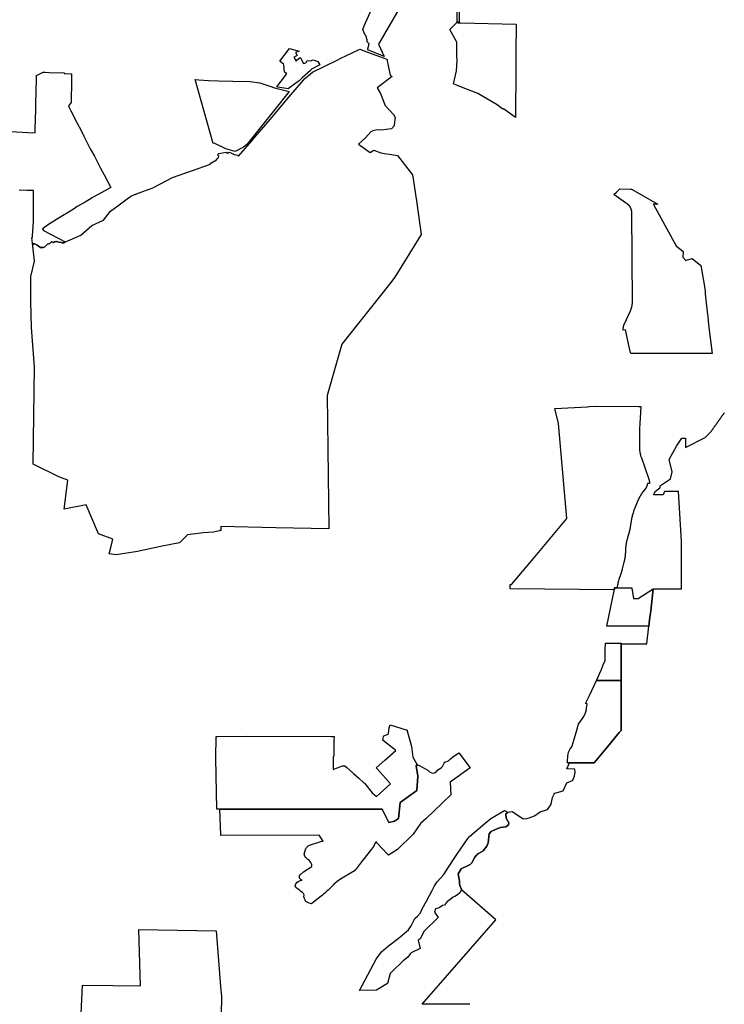
# Model space of a CAD drawing. Units: inches. Extents: x 2496691 to 2666549, y 1454294 to 1562715.
# Drawn here: x 2573170 to 2589273, y 1518219 to 1540728 of the extents above; entities that cross this region are included whole.
import ezdxf

# ---------------------------------------------------------------- set-up
doc = ezdxf.new("R2010")
doc.units = ezdxf.units.IN
doc.header["$MEASUREMENT"] = 0
doc.layers.add('Subdivisions', color=191, linetype='Continuous')

msp = doc.modelspace()

# ---------------------------------------------------------------- linework, layer by layer
at = {"layer": 'Subdivisions'}
for points in [[(2583244, 1542682), (2583213, 1540715), (2583212, 1540669), (2583170, 1540671), (2583172, 1541748)], [(2581832, 1540968), (2581370, 1540172), (2581500, 1539887), (2581123, 1540040), (2581128, 1540064), (2581153, 1540177), (2581114, 1540220), (2581110, 1540269), (2581082, 1540368), (2581059, 1540388), (2581012, 1540506), (2581046, 1540585), (2581207, 1540958)], [(2572969, 1538170), (2573360, 1538148), (2573521, 1538139), (2573524, 1538236), (2573536, 1538676), (2573542, 1538887), (2573545, 1538999), (2573548, 1539113), (2573555, 1539361), (2573557, 1539452), (2573704, 1539528), (2573754, 1539526), (2573845, 1539523), (2574188, 1539512), (2574189, 1539500), (2574218, 1539499), (2574339, 1539493), (2574355, 1539492), (2574355, 1539464), (2574352, 1539200), (2574348, 1538981), (2574345, 1538861), (2574345, 1538837), (2574282, 1538760), (2574294, 1538738), (2574338, 1538643), (2574485, 1538364), (2574565, 1538211), (2574633, 1538063), (2574783, 1537777), (2574877, 1537605), (2574947, 1537473), (2575020, 1537334), (2575101, 1537180), (2575252, 1536893), (2574981, 1536743), (2574834, 1536662), (2574829, 1536659), (2574667, 1536560), (2574485, 1536457), (2574423, 1536411), (2574275, 1536319), (2574147, 1536241), (2574011, 1536158), (2573887, 1536081), (2573850, 1536058), (2573691, 1535944), (2573716, 1535910), (2574212, 1535650), (2574177, 1535630), (2574148, 1535625), (2574119, 1535631), (2574066, 1535644), (2574014, 1535655), (2573996, 1535661), (2573963, 1535653), (2573941, 1535631), (2573930, 1535640), (2573908, 1535653), (2573898, 1535651), (2573861, 1535615), (2573805, 1535597), (2573780, 1535574), (2573742, 1535535), (2573710, 1535521), (2573648, 1535521), (2573597, 1535547), (2573572, 1535577), (2573520, 1535604), (2573495, 1535599), (2573463, 1535620), (2573446, 1535738), (2573462, 1535748), (2573465, 1535794), (2573485, 1536108), (2573484, 1536329), (2573484, 1536515), (2573483, 1536667), (2573483, 1536820), (2573330, 1536825), (2573155, 1536831)], [(2583456, 1518219), (2582369, 1518221), (2584055, 1520152), (2583270, 1520838), (2583264, 1520846), (2583231, 1520936), (2583225, 1520987), (2583220, 1521034), (2583188, 1521202), (2583260, 1521317), (2583418, 1521393), (2583466, 1521416), (2583506, 1521453), (2583573, 1521581), (2583621, 1521638), (2583635, 1521649), (2583658, 1521667), (2583760, 1521731), (2583845, 1521833), (2583880, 1521910), (2583899, 1522113), (2583947, 1522171), (2584059, 1522221), (2584160, 1522259), (2584278, 1522275), (2584342, 1522323), (2584345, 1522368), (2584289, 1522475), (2584281, 1522571), (2584325, 1522605), (2584331, 1522609), (2584425, 1522625), (2584556, 1522547), (2584674, 1522459), (2584761, 1522465), (2584817, 1522479), (2584935, 1522526), (2585061, 1522622), (2585229, 1522673), (2585307, 1522780), (2585326, 1522829), (2585349, 1522944), (2585382, 1523021), (2585403, 1523044), (2585590, 1523103), (2585673, 1523285), (2585801, 1523338), (2585827, 1523373), (2585850, 1523439), (2585862, 1523522), (2585859, 1523595), (2585672, 1523599), (2585736, 1523742), (2586299, 1523742), (2586603, 1524106), (2586873, 1524431), (2586906, 1524470), (2586916, 1524482), (2586916, 1524722), (2586916, 1524988), (2586916, 1525278), (2586916, 1525625), (2586918, 1525871), (2586918, 1526224), (2586918, 1526333), (2586918, 1526353), (2586918, 1526358), (2586918, 1526462), (2587506, 1526462), (2587547, 1526861), (2587563, 1527009), (2587596, 1527218), (2587644, 1527721), (2588293, 1527716), (2588294, 1528087), (2588295, 1528442), (2588296, 1528750), (2588293, 1528810), (2588225, 1529941), (2587968, 1529941), (2587909, 1529941), (2587875, 1529866), (2587658, 1529866), (2587697, 1529947), (2587803, 1530023), (2587808, 1530046), (2587813, 1530076), (2588044, 1530235), (2588082, 1530395), (2588009, 1530676), (2588179, 1530980), (2588302, 1531160), (2588385, 1531160), (2588385, 1531145), (2588387, 1530948), (2588835, 1531175), (2588959, 1531295), (2588963, 1531304), (2588969, 1531312), (2588975, 1531320), (2588981, 1531328), (2588987, 1531336), (2588992, 1531344), (2588998, 1531353), (2589004, 1531361), (2589010, 1531369), (2589015, 1531377), (2589021, 1531385), (2589027, 1531393), (2589033, 1531402), (2589039, 1531410), (2589044, 1531418), (2589050, 1531426), (2589056, 1531434), (2589062, 1531442), (2589067, 1531450), (2589073, 1531459), (2589079, 1531467), (2589085, 1531475), (2589091, 1531483), (2589096, 1531491), (2589102, 1531499), (2589108, 1531508), (2589114, 1531516), (2589120, 1531524), (2589125, 1531532), (2589131, 1531540), (2589137, 1531548), (2589143, 1531557), (2589148, 1531565), (2589154, 1531573), (2589160, 1531581), (2589166, 1531589), (2589172, 1531597), (2589177, 1531605), (2589183, 1531614), (2589189, 1531622), (2589195, 1531630), (2589201, 1531638), (2589206, 1531646), (2589212, 1531654), (2589218, 1531663), (2589224, 1531671), (2589229, 1531679), (2589235, 1531687), (2589241, 1531695), (2589246, 1531702), (2589252, 1531710), (2589259, 1531717), (2589265, 1531725), (2589271, 1531733), (2589278, 1531740)], [(2574547, 1517343), (2574609, 1518657), (2575298, 1518649), (2575934, 1518641), (2575896, 1519933), (2577661, 1519900), (2577728, 1519022), (2577759, 1518623), (2577763, 1518619), (2577780, 1518405), (2577775, 1517975)]]:
    msp.add_lwpolyline(points, dxfattribs=at)
for points in [[(2584503, 1538493), (2584224, 1538693), (2584215, 1538681), (2584079, 1538778), (2583639, 1539041), (2583269, 1539189), (2583087, 1539262), (2583150, 1539560), (2583165, 1539798), (2583162, 1539889), (2583163, 1540212), (2583000, 1540500), (2583164, 1540660), (2583190, 1540659), (2583247, 1540658), (2584515, 1540628), (2584512, 1539982), (2584511, 1539842), (2584510, 1539624)], [(2581666, 1538233), (2581426, 1538201), (2581340, 1538211), (2581240, 1538188), (2581198, 1538163), (2581073, 1538027), (2580911, 1537883), (2581177, 1537693), (2581265, 1537747), (2581422, 1537685), (2581555, 1537659), (2581620, 1537651), (2581805, 1537625), (2582146, 1537185), (2582170, 1537033), (2582234, 1536634), (2582238, 1536607), (2582240, 1536595), (2582241, 1536585), (2582342, 1535814), (2581746, 1534841), (2581622, 1534685), (2580534, 1533313), (2580195, 1532134), (2580234, 1529088), (2579021, 1529114), (2577770, 1529141), (2577770, 1529129), (2577767, 1529051), (2577741, 1529047), (2577735, 1529046), (2577599, 1529009), (2577370, 1529001), (2577006, 1528955), (2576826, 1528771), (2576388, 1528686), (2575866, 1528574), (2575372, 1528493), (2575216, 1528517), (2575262, 1528696), (2575302, 1528853), (2574973, 1528978), (2574687, 1529640), (2574185, 1529536), (2574273, 1530203), (2574067, 1530278), (2573476, 1530565), (2573508, 1532783), (2573441, 1533688), (2573428, 1534286), (2573423, 1534517), (2573426, 1534750), (2573428, 1534860), (2573510, 1535209), (2573463, 1535620), (2573495, 1535599), (2573520, 1535604), (2573572, 1535577), (2573597, 1535547), (2573648, 1535521), (2573710, 1535521), (2573742, 1535535), (2573780, 1535574), (2573805, 1535597), (2573861, 1535615), (2573898, 1535651), (2573908, 1535653), (2573930, 1535640), (2573941, 1535631), (2573963, 1535653), (2573996, 1535661), (2574014, 1535655), (2574066, 1535644), (2574119, 1535631), (2574148, 1535625), (2574177, 1535630), (2574212, 1535650), (2574229, 1535659), (2574321, 1535699), (2574566, 1535805), (2574816, 1536021), (2575083, 1536146), (2575246, 1536348), (2575363, 1536435), (2575371, 1536441), (2575375, 1536444), (2575379, 1536447), (2575383, 1536450), (2575656, 1536652), (2575663, 1536657), (2575667, 1536660), (2575672, 1536664), (2575676, 1536667), (2575681, 1536671), (2575727, 1536705), (2575794, 1536729), (2575799, 1536731), (2575805, 1536733), (2575810, 1536735), (2575815, 1536737), (2575821, 1536739), (2575829, 1536742), (2575837, 1536745), (2576211, 1536882), (2576660, 1537119), (2577530, 1537423), (2577524, 1537438), (2577671, 1537527), (2577688, 1537554), (2577711, 1537579), (2577718, 1537610), (2577692, 1537638), (2577721, 1537671), (2577886, 1537702), (2577923, 1537679), (2577954, 1537698), (2577992, 1537683), (2578069, 1537646), (2578149, 1537630), (2578174, 1537608), (2578325, 1537781), (2578481, 1537964), (2578547, 1538041), (2578893, 1538447), (2579318, 1538958), (2579657, 1539348), (2579681, 1539375), (2579859, 1539529), (2580423, 1539803), (2580513, 1539847), (2580765, 1539969), (2580946, 1540057), (2581204, 1539958), (2581307, 1539918), (2581557, 1539823), (2581635, 1539461), (2581685, 1539426), (2581340, 1539169), (2581417, 1539044), (2581491, 1538844), (2581524, 1538768), (2581713, 1538559), (2581749, 1538491), (2581730, 1538321), (2581727, 1538303)], [(2579432, 1539871), (2579486, 1539776), (2579514, 1539813), (2579583, 1539860), (2579586, 1539855), (2579658, 1539724), (2579683, 1539735), (2579715, 1539753), (2579739, 1539798), (2579816, 1539786), (2579880, 1539809), (2579985, 1539774), (2580028, 1539695), (2579853, 1539601), (2579842, 1539595), (2579825, 1539580), (2579816, 1539567), (2579623, 1539397), (2579559, 1539327), (2579537, 1539312), (2579448, 1539251), (2579304, 1539151), (2579067, 1539188), (2579049, 1539191), (2579245, 1539455), (2579274, 1539495), (2579257, 1539507), (2579225, 1539530), (2579207, 1539706), (2579116, 1539780), (2579337, 1540073), (2579555, 1540009), (2579472, 1539980), (2579512, 1539912)], [(2577178, 1539360), (2577263, 1539351), (2577482, 1539341), (2577704, 1539334), (2578038, 1539321), (2578435, 1539316), (2578657, 1539284), (2578886, 1539207), (2578991, 1539172), (2579330, 1539084), (2579002, 1538675), (2578359, 1537872), (2578315, 1537837), (2578284, 1537816), (2578091, 1537718), (2577880, 1537775), (2577618, 1537909), (2577591, 1537895)], [(2587137, 1533095), (2587130, 1533122), (2587102, 1533248), (2587014, 1533640), (2586965, 1533629), (2586965, 1533629), (2586965, 1533630), (2586965, 1533631), (2586965, 1533632), (2586965, 1533633), (2586965, 1533634), (2586964, 1533635), (2586964, 1533636), (2586964, 1533637), (2586964, 1533638), (2586964, 1533639), (2586964, 1533640), (2586964, 1533641), (2586964, 1533642), (2586964, 1533643), (2586964, 1533644), (2586964, 1533645), (2586964, 1533646), (2586964, 1533647), (2586964, 1533648), (2586964, 1533649), (2586964, 1533650), (2586964, 1533651), (2586964, 1533652), (2586964, 1533653), (2586964, 1533654), (2586964, 1533655), (2586964, 1533656), (2586964, 1533657), (2586964, 1533658), (2586964, 1533659), (2586964, 1533659), (2586964, 1533659), (2586964, 1533660), (2586964, 1533661), (2586964, 1533662), (2586964, 1533663), (2586964, 1533664), (2586964, 1533664), (2586964, 1533665), (2586964, 1533666), (2586964, 1533666), (2586964, 1533667), (2586964, 1533668), (2586964, 1533669), (2586964, 1533670), (2586964, 1533671), (2586965, 1533671), (2586965, 1533671), (2586965, 1533672), (2586965, 1533673), (2586965, 1533673), (2586965, 1533674), (2586965, 1533674), (2586965, 1533675), (2586965, 1533676), (2586965, 1533677), (2586965, 1533678), (2586965, 1533678), (2586965, 1533678), (2586965, 1533679), (2586965, 1533679), (2586965, 1533680), (2586965, 1533680), (2586965, 1533681), (2586965, 1533682), (2586965, 1533683), (2586966, 1533683), (2586966, 1533683), (2586966, 1533684), (2586966, 1533684), (2586966, 1533685), (2586966, 1533686), (2586966, 1533687), (2586966, 1533688), (2586966, 1533689), (2586966, 1533690), (2586966, 1533691), (2586967, 1533692), (2586967, 1533693), (2586967, 1533694), (2586967, 1533695), (2586967, 1533696), (2586967, 1533697), (2586967, 1533697), (2586967, 1533698), (2586968, 1533699), (2586968, 1533700), (2586968, 1533701), (2586968, 1533701), (2586968, 1533702), (2586968, 1533703), (2586968, 1533703), (2586968, 1533704), (2586969, 1533705), (2586969, 1533706), (2586969, 1533707), (2586969, 1533707), (2586969, 1533708), (2586969, 1533709), (2586970, 1533710), (2586970, 1533711), (2586970, 1533711), (2586970, 1533712), (2586970, 1533713), (2586970, 1533714), (2586971, 1533715), (2586971, 1533716), (2586971, 1533717), (2586971, 1533718), (2586971, 1533718), (2586971, 1533719), (2586972, 1533720), (2586972, 1533721), (2586972, 1533722), (2586972, 1533723), (2586973, 1533724), (2586973, 1533724), (2586973, 1533724), (2586973, 1533724), (2586973, 1533725), (2586973, 1533726), (2586973, 1533727), (2586974, 1533728), (2586974, 1533729), (2586974, 1533730), (2586974, 1533731), (2586975, 1533732), (2586975, 1533733), (2586975, 1533734), (2586975, 1533735), (2586976, 1533736), (2586976, 1533736), (2586976, 1533737), (2586976, 1533738), (2586977, 1533739), (2586977, 1533739), (2586977, 1533740), (2586977, 1533741), (2586978, 1533742), (2586978, 1533743), (2586978, 1533744), (2586978, 1533744), (2586979, 1533745), (2586979, 1533746), (2586979, 1533747), (2586979, 1533748), (2586980, 1533748), (2586980, 1533749), (2586980, 1533749), (2586980, 1533750), (2586981, 1533751), (2586981, 1533752), (2586981, 1533752), (2586981, 1533753), (2586982, 1533754), (2586982, 1533755), (2586982, 1533755), (2586982, 1533755), (2586982, 1533755), (2586983, 1533756), (2586983, 1533756), (2586983, 1533757), (2586983, 1533757), (2586983, 1533757), (2586983, 1533758), (2586983, 1533758), (2586984, 1533759), (2586984, 1533760), (2586984, 1533760), (2586984, 1533761), (2586985, 1533761), (2586985, 1533762), (2586985, 1533763), (2586985, 1533763), (2586985, 1533763), (2586986, 1533764), (2586986, 1533765), (2586986, 1533765), (2586986, 1533766), (2586987, 1533766), (2586987, 1533767), (2586987, 1533767), (2586987, 1533767), (2586987, 1533768), (2586987, 1533768), (2586987, 1533769), (2586988, 1533769), (2586988, 1533769), (2586988, 1533770), (2586988, 1533770), (2586988, 1533771), (2586989, 1533771), (2586989, 1533772), (2586989, 1533772), (2586989, 1533772), (2586989, 1533773), (2586990, 1533773), (2586990, 1533774), (2586990, 1533774), (2586990, 1533774), (2586990, 1533775), (2586990, 1533775), (2586991, 1533776), (2587127, 1534076), (2587133, 1534088), (2587135, 1534094), (2587136, 1534095), (2587136, 1534095), (2587136, 1534096), (2587136, 1534096), (2587136, 1534097), (2587137, 1534097), (2587137, 1534097), (2587137, 1534098), (2587137, 1534098), (2587137, 1534099), (2587138, 1534099), (2587138, 1534100), (2587138, 1534101), (2587139, 1534101), (2587139, 1534102), (2587139, 1534102), (2587139, 1534103), (2587139, 1534103), (2587139, 1534103), (2587139, 1534103), (2587140, 1534104), (2587140, 1534104), (2587140, 1534105), (2587140, 1534105), (2587140, 1534106), (2587141, 1534106), (2587141, 1534107), (2587141, 1534108), (2587141, 1534108), (2587142, 1534109), (2587142, 1534109), (2587142, 1534109), (2587142, 1534109), (2587142, 1534110), (2587142, 1534110), (2587142, 1534111), (2587143, 1534111), (2587143, 1534112), (2587143, 1534113), (2587143, 1534113), (2587143, 1534113), (2587144, 1534113), (2587144, 1534114), (2587144, 1534114), (2587144, 1534115), (2587144, 1534115), (2587144, 1534116), (2587144, 1534116), (2587145, 1534116), (2587145, 1534116), (2587145, 1534117), (2587145, 1534117), (2587145, 1534118), (2587145, 1534118), (2587145, 1534118), (2587146, 1534119), (2587146, 1534119), (2587146, 1534119), (2587146, 1534120), (2587146, 1534120), (2587146, 1534121), (2587146, 1534121), (2587146, 1534121), (2587147, 1534122), (2587147, 1534122), (2587147, 1534123), (2587147, 1534124), (2587148, 1534124), (2587148, 1534124), (2587148, 1534125), (2587148, 1534125), (2587148, 1534125), (2587148, 1534126), (2587148, 1534127), (2587149, 1534127), (2587149, 1534128), (2587149, 1534128), (2587149, 1534129), (2587149, 1534129), (2587149, 1534130), (2587149, 1534130), (2587150, 1534130), (2587150, 1534131), (2587150, 1534131), (2587150, 1534132), (2587150, 1534132), (2587151, 1534133), (2587151, 1534134), (2587151, 1534135), (2587151, 1534136), (2587152, 1534136), (2587152, 1534137), (2587152, 1534137), (2587152, 1534138), (2587152, 1534139), (2587153, 1534140), (2587153, 1534140), (2587153, 1534140), (2587153, 1534141), (2587153, 1534142), (2587154, 1534142), (2587154, 1534142), (2587154, 1534143), (2587154, 1534144), (2587154, 1534145), (2587154, 1534145), (2587155, 1534146), (2587155, 1534147), (2587155, 1534148), (2587155, 1534149), (2587156, 1534150), (2587156, 1534150), (2587156, 1534150), (2587156, 1534151), (2587156, 1534151), (2587156, 1534151), (2587156, 1534152), (2587156, 1534152), (2587157, 1534153), (2587157, 1534154), (2587157, 1534155), (2587157, 1534156), (2587158, 1534156), (2587158, 1534156), (2587158, 1534157), (2587158, 1534158), (2587158, 1534159), (2587159, 1534160), (2587159, 1534161), (2587159, 1534162), (2587159, 1534163), (2587160, 1534164), (2587160, 1534165), (2587160, 1534165), (2587160, 1534166), (2587160, 1534167), (2587160, 1534167), (2587161, 1534168), (2587161, 1534169), (2587161, 1534170), (2587161, 1534171), (2587161, 1534172), (2587161, 1534172), (2587162, 1534173), (2587162, 1534174), (2587162, 1534175), (2587162, 1534175), (2587162, 1534175), (2587162, 1534176), (2587162, 1534176), (2587163, 1534177), (2587163, 1534177), (2587163, 1534178), (2587163, 1534178), (2587163, 1534179), (2587163, 1534180), (2587163, 1534181), (2587164, 1534181), (2587164, 1534182), (2587164, 1534183), (2587164, 1534184), (2587164, 1534185), (2587164, 1534185), (2587164, 1534185), (2587164, 1534185), (2587164, 1534186), (2587165, 1534186), (2587165, 1534187), (2587165, 1534187), (2587165, 1534188), (2587165, 1534188), (2587165, 1534188), (2587165, 1534189), (2587165, 1534189), (2587165, 1534190), (2587165, 1534190), (2587165, 1534190), (2587165, 1534191), (2587165, 1534191), (2587166, 1534192), (2587166, 1534192), (2587166, 1534192), (2587166, 1534193), (2587166, 1534193), (2587166, 1534194), (2587166, 1534195), (2587166, 1534195), (2587166, 1534195), (2587166, 1534196), (2587166, 1534196), (2587166, 1534196), (2587166, 1534197), (2587166, 1534197), (2587167, 1534197), (2587167, 1534198), (2587167, 1534199), (2587167, 1534199), (2587167, 1534199), (2587167, 1534199), (2587167, 1534200), (2587167, 1534201), (2587167, 1534202), (2587167, 1534202), (2587167, 1534203), (2587167, 1534204), (2587168, 1534205), (2587168, 1534206), (2587168, 1534206), (2587168, 1534207), (2587168, 1534208), (2587168, 1534209), (2587168, 1534210), (2587168, 1534211), (2587169, 1534212), (2587169, 1534213), (2587169, 1534214), (2587169, 1534215), (2587169, 1534216), (2587169, 1534217), (2587169, 1534218), (2587169, 1534219), (2587169, 1534220), (2587170, 1534220), (2587170, 1534221), (2587170, 1534222), (2587170, 1534223), (2587170, 1534224), (2587170, 1534225), (2587170, 1534226), (2587170, 1534227), (2587170, 1534227), (2587170, 1534228), (2587170, 1534228), (2587170, 1534229), (2587170, 1534230), (2587170, 1534231), (2587171, 1534231), (2587171, 1534231), (2587171, 1534232), (2587171, 1534233), (2587171, 1534234), (2587171, 1534234), (2587171, 1534234), (2587171, 1534235), (2587171, 1534236), (2587171, 1534237), (2587171, 1534238), (2587171, 1534239), (2587171, 1534240), (2587171, 1534241), (2587171, 1534242), (2587171, 1534243), (2587171, 1534243), (2587171, 1534243), (2587171, 1534244), (2587171, 1534245), (2587171, 1534246), (2587171, 1534247), (2587171, 1534248), (2587171, 1534248), (2587171, 1534248), (2587172, 1534249), (2587172, 1534250), (2587172, 1534251), (2587172, 1534252), (2587172, 1534253), (2587172, 1534254), (2587172, 1534255), (2587172, 1534256), (2587172, 1534257), (2587172, 1534258), (2587172, 1534259), (2587172, 1534260), (2587172, 1534261), (2587172, 1534262), (2587172, 1534263), (2587172, 1534264), (2587172, 1534265), (2587172, 1534266), (2587158, 1536327), (2587158, 1536329), (2587158, 1536330), (2587158, 1536331), (2587158, 1536332), (2587158, 1536333), (2587158, 1536334), (2587158, 1536335), (2587158, 1536336), (2587158, 1536337), (2587158, 1536337), (2587158, 1536338), (2587158, 1536339), (2587158, 1536340), (2587158, 1536341), (2587158, 1536342), (2587157, 1536342), (2587157, 1536343), (2587157, 1536344), (2587157, 1536345), (2587157, 1536345), (2587157, 1536346), (2587157, 1536346), (2587157, 1536347), (2587157, 1536347), (2587157, 1536348), (2587157, 1536348), (2587157, 1536349), (2587157, 1536350), (2587157, 1536351), (2587157, 1536352), (2587157, 1536352), (2587156, 1536353), (2587156, 1536353), (2587156, 1536354), (2587156, 1536354), (2587156, 1536355), (2587156, 1536356), (2587156, 1536357), (2587156, 1536357), (2587156, 1536358), (2587156, 1536358), (2587156, 1536358), (2587156, 1536359), (2587156, 1536359), (2587156, 1536359), (2587155, 1536360), (2587155, 1536360), (2587155, 1536360), (2587155, 1536361), (2587155, 1536361), (2587155, 1536362), (2587155, 1536362), (2587155, 1536363), (2587155, 1536363), (2587155, 1536363), (2587155, 1536364), (2587155, 1536365), (2587155, 1536365), (2587154, 1536365), (2587154, 1536366), (2587154, 1536366), (2587154, 1536367), (2587154, 1536368), (2587154, 1536369), (2587154, 1536369), (2587154, 1536370), (2587154, 1536370), (2587153, 1536371), (2587153, 1536371), (2587153, 1536372), (2587153, 1536372), (2587153, 1536373), (2587153, 1536374), (2587153, 1536375), (2587153, 1536375), (2587152, 1536375), (2587152, 1536376), (2587152, 1536376), (2587152, 1536377), (2587152, 1536378), (2587152, 1536379), (2587151, 1536380), (2587151, 1536381), (2587151, 1536382), (2587151, 1536383), (2587150, 1536384), (2587150, 1536385), (2587150, 1536386), (2587150, 1536387), (2587149, 1536387), (2587149, 1536388), (2587149, 1536389), (2587149, 1536390), (2587149, 1536390), (2587148, 1536391), (2587148, 1536392), (2587148, 1536393), (2587148, 1536393), (2587148, 1536393), (2587148, 1536393), (2587147, 1536394), (2587147, 1536395), (2587147, 1536395), (2587147, 1536396), (2587147, 1536396), (2587146, 1536397), (2587146, 1536397), (2587146, 1536398), (2587146, 1536398), (2587146, 1536399), (2587145, 1536400), (2587145, 1536401), (2587145, 1536402), (2587145, 1536402), (2587145, 1536402), (2587144, 1536403), (2587144, 1536403), (2587144, 1536404), (2587144, 1536404), (2587144, 1536405), (2587143, 1536405), (2587143, 1536405), (2587143, 1536406), (2587143, 1536406), (2587143, 1536407), (2587143, 1536407), (2587143, 1536407), (2587142, 1536408), (2587142, 1536408), (2587142, 1536409), (2587142, 1536409), (2587142, 1536410), (2587141, 1536410), (2587141, 1536411), (2587141, 1536412), (2587141, 1536412), (2587140, 1536413), (2587140, 1536413), (2587140, 1536414), (2587140, 1536415), (2587139, 1536415), (2587139, 1536416), (2587139, 1536416), (2587139, 1536416), (2587138, 1536417), (2587138, 1536418), (2587138, 1536419), (2587138, 1536419), (2587138, 1536419), (2587137, 1536420), (2587137, 1536420), (2587137, 1536421), (2587136, 1536422), (2587136, 1536422), (2587136, 1536423), (2587135, 1536424), (2587135, 1536425), (2587134, 1536425), (2587134, 1536426), (2587134, 1536427), (2587133, 1536428), (2587133, 1536429), (2587132, 1536429), (2587132, 1536430), (2587131, 1536431), (2587131, 1536432), (2587131, 1536433), (2587130, 1536434), (2587130, 1536435), (2587129, 1536436), (2587129, 1536436), (2587128, 1536437), (2587128, 1536438), (2587127, 1536439), (2587127, 1536440), (2587126, 1536440), (2587126, 1536441), (2587126, 1536442), (2587125, 1536442), (2587125, 1536443), (2587124, 1536443), (2587124, 1536444), (2587124, 1536445), (2587123, 1536445), (2587123, 1536446), (2587122, 1536447), (2587122, 1536447), (2587122, 1536448), (2587122, 1536448), (2587121, 1536448), (2587121, 1536449), (2587120, 1536450), (2587120, 1536450), (2587120, 1536451), (2587120, 1536451), (2587119, 1536452), (2587119, 1536452), (2587118, 1536453), (2587118, 1536453), (2587118, 1536454), (2587118, 1536454), (2587117, 1536455), (2587117, 1536455), (2587117, 1536455), (2587116, 1536456), (2587116, 1536457), (2587115, 1536457), (2587115, 1536457), (2587114, 1536458), (2587114, 1536459), (2587114, 1536459), (2587114, 1536459), (2587113, 1536459), (2587113, 1536460), (2587113, 1536460), (2587112, 1536461), (2587112, 1536462), (2587111, 1536463), (2587110, 1536463), (2587110, 1536464), (2587109, 1536465), (2587109, 1536465), (2587109, 1536465), (2587109, 1536466), (2587108, 1536467), (2587107, 1536467), (2587107, 1536468), (2587106, 1536469), (2587106, 1536469), (2587105, 1536470), (2587105, 1536470), (2587104, 1536471), (2587103, 1536472), (2587103, 1536473), (2587102, 1536473), (2587102, 1536474), (2587101, 1536474), (2587101, 1536475), (2587100, 1536476), (2587100, 1536476), (2587099, 1536477), (2587099, 1536477), (2587098, 1536478), (2587098, 1536478), (2587097, 1536479), (2587096, 1536480), (2587096, 1536480), (2587095, 1536481), (2587095, 1536481), (2587094, 1536482), (2587094, 1536482), (2587093, 1536483), (2587093, 1536483), (2587092, 1536484), (2587092, 1536484), (2587092, 1536484), (2587091, 1536485), (2587090, 1536486), (2587090, 1536486), (2587090, 1536486), (2587090, 1536486), (2587089, 1536487), (2587089, 1536487), (2587088, 1536488), (2587087, 1536489), (2587086, 1536489), (2587086, 1536490), (2587085, 1536491), (2587085, 1536491), (2587084, 1536491), (2587084, 1536491), (2587084, 1536492), (2587083, 1536492), (2587082, 1536493), (2587082, 1536493), (2587081, 1536494), (2587080, 1536495), (2587080, 1536495), (2587079, 1536496), (2587078, 1536497), (2587077, 1536497), (2587077, 1536498), (2587076, 1536499), (2587075, 1536499), (2587075, 1536500), (2587074, 1536500), (2587073, 1536501), (2587073, 1536501), (2587072, 1536502), (2587071, 1536502), (2587070, 1536503), (2587070, 1536503), (2587069, 1536504), (2587068, 1536504), (2587068, 1536505), (2587067, 1536505), (2587067, 1536506), (2587066, 1536506), (2587065, 1536507), (2587065, 1536507), (2587064, 1536508), (2587063, 1536508), (2587063, 1536508), (2587014, 1536543), (2586752, 1536733), (2586809, 1536786), (2586889, 1536862), (2587128, 1536853), (2587155, 1536854), (2587757, 1536510), (2587720, 1536510), (2587699, 1536510), (2587652, 1536510), (2587657, 1536501), (2588174, 1535555), (2588331, 1535432), (2588324, 1535300), (2588392, 1535225), (2588406, 1535229), (2588411, 1535230), (2588539, 1535268), (2588738, 1535112), (2588822, 1534631), (2588834, 1534517), (2588839, 1534464), (2588861, 1534244), (2588888, 1533987), (2588893, 1533940), (2588913, 1533755), (2588995, 1533096), (2588931, 1533095), (2588789, 1533095), (2588488, 1533096), (2588413, 1533096), (2588311, 1533095), (2587673, 1533096)], [(2584376, 1527720), (2584376, 1527815), (2584409, 1527815), (2584913, 1528412), (2585674, 1529327), (2585484, 1531493), (2585402, 1531837), (2586150, 1531880), (2586185, 1531882), (2586319, 1531890), (2587309, 1531889), (2587362, 1531889), (2587348, 1531622), (2587342, 1531502), (2587338, 1531364), (2587336, 1531222), (2587335, 1530943), (2587335, 1530935), (2587335, 1530924), (2587336, 1530909), (2587336, 1530901), (2587337, 1530891), (2587338, 1530880), (2587340, 1530866), (2587341, 1530852), (2587343, 1530839), (2587345, 1530829), (2587347, 1530820), (2587349, 1530808), (2587351, 1530798), (2587354, 1530786), (2587358, 1530772), (2587361, 1530760), (2587366, 1530745), (2587370, 1530732), (2587454, 1530489), (2587553, 1530201), (2587556, 1530191), (2587559, 1530180), (2587561, 1530171), (2587563, 1530159), (2587564, 1530148), (2587564, 1530137), (2587563, 1530125), (2587515, 1530126), (2587514, 1530118), (2587514, 1530114), (2587513, 1530109), (2587513, 1530105), (2587512, 1530101), (2587511, 1530097), (2587510, 1530093), (2587509, 1530089), (2587508, 1530085), (2587507, 1530081), (2587506, 1530077), (2587504, 1530073), (2587503, 1530069), (2587501, 1530065), (2587500, 1530062), (2587498, 1530057), (2587496, 1530054), (2587495, 1530050), (2587493, 1530046), (2587491, 1530043), (2587488, 1530039), (2587486, 1530035), (2587484, 1530032), (2587482, 1530028), (2587479, 1530025), (2587477, 1530021), (2587410, 1529932), (2587408, 1529929), (2587406, 1529926), (2587403, 1529922), (2587401, 1529919), (2587398, 1529916), (2587396, 1529912), (2587393, 1529908), (2587391, 1529905), (2587388, 1529901), (2587386, 1529898), (2587385, 1529896), (2587384, 1529894), (2587382, 1529891), (2587379, 1529888), (2587377, 1529884), (2587375, 1529881), (2587373, 1529878), (2587371, 1529874), (2587369, 1529871), (2587366, 1529867), (2587364, 1529864), (2587362, 1529861), (2587360, 1529857), (2587358, 1529853), (2587356, 1529849), (2587354, 1529845), (2587351, 1529842), (2587349, 1529838), (2587347, 1529834), (2587345, 1529831), (2587343, 1529827), (2587342, 1529824), (2587340, 1529820), (2587338, 1529817), (2587336, 1529813), (2587334, 1529809), (2587332, 1529805), (2587330, 1529802), (2587328, 1529798), (2587326, 1529794), (2587324, 1529790), (2587322, 1529786), (2587320, 1529783), (2587319, 1529779), (2587318, 1529777), (2587317, 1529775), (2587315, 1529771), (2587313, 1529768), (2587312, 1529764), (2587311, 1529763), (2587310, 1529761), (2587309, 1529757), (2587307, 1529754), (2587306, 1529750), (2587304, 1529747), (2587303, 1529743), (2587301, 1529740), (2587300, 1529737), (2587300, 1529736), (2587299, 1529736), (2587298, 1529733), (2587223, 1529549), (2587209, 1529514), (2587201, 1529493), (2587194, 1529472), (2587187, 1529452), (2587181, 1529431), (2587175, 1529410), (2587169, 1529389), (2587164, 1529368), (2587159, 1529347), (2587155, 1529325), (2587150, 1529304), (2587147, 1529283), (2587144, 1529261), (2587124, 1529132), (2587124, 1529128), (2587123, 1529126), (2587123, 1529124), (2587122, 1529121), (2587122, 1529117), (2587121, 1529113), (2587121, 1529113), (2587120, 1529109), (2587119, 1529105), (2587119, 1529101), (2587118, 1529097), (2587117, 1529093), (2587117, 1529091), (2587117, 1529090), (2587116, 1529086), (2587115, 1529081), (2587114, 1529077), (2587113, 1529073), (2587112, 1529069), (2587111, 1529065), (2587110, 1529061), (2587109, 1529056), (2587108, 1529052), (2587107, 1529048), (2587106, 1529044), (2587105, 1529040), (2587104, 1529036), (2587103, 1529032), (2587102, 1529028), (2587101, 1529024), (2587100, 1529020), (2587099, 1529015), (2587061, 1528883), (2587051, 1528847), (2587046, 1528826), (2587041, 1528805), (2587037, 1528784), (2587032, 1528763), (2587029, 1528741), (2587025, 1528720), (2587023, 1528698), (2587020, 1528677), (2587018, 1528655), (2587016, 1528634), (2587015, 1528612), (2587014, 1528590), (2587013, 1528569), (2587013, 1528564), (2587013, 1528562), (2587013, 1528560), (2587013, 1528556), (2587012, 1528552), (2587012, 1528550), (2587012, 1528548), (2587012, 1528544), (2587012, 1528540), (2587012, 1528536), (2587012, 1528532), (2587011, 1528527), (2587011, 1528523), (2587011, 1528519), (2587011, 1528515), (2587010, 1528513), (2587010, 1528511), (2587010, 1528507), (2587010, 1528502), (2587009, 1528500), (2587009, 1528498), (2587009, 1528494), (2587008, 1528490), (2587008, 1528487), (2587008, 1528485), (2587008, 1528481), (2587007, 1528476), (2587007, 1528472), (2587006, 1528468), (2587006, 1528464), (2587005, 1528460), (2587005, 1528456), (2587004, 1528452), (2587004, 1528450), (2587004, 1528448), (2587003, 1528444), (2587003, 1528440), (2587002, 1528436), (2587002, 1528435), (2587001, 1528431), (2587001, 1528427), (2587001, 1528426), (2587000, 1528423), (2586999, 1528419), (2586999, 1528415), (2586999, 1528413), (2586998, 1528411), (2586998, 1528407), (2586997, 1528404), (2586997, 1528403), (2586996, 1528400), (2586995, 1528396), (2586995, 1528392), (2586994, 1528388), (2586994, 1528388), (2586993, 1528384), (2586992, 1528380), (2586992, 1528376), (2586991, 1528372), (2586990, 1528369), (2586989, 1528365), (2586988, 1528360), (2586987, 1528356), (2586986, 1528352), (2586985, 1528348), (2586984, 1528344), (2586983, 1528340), (2586983, 1528338), (2586982, 1528336), (2586981, 1528332), (2586980, 1528328), (2586941, 1528174), (2586940, 1528169), (2586939, 1528165), (2586938, 1528161), (2586937, 1528158), (2586936, 1528154), (2586935, 1528149), (2586934, 1528145), (2586933, 1528142), (2586931, 1528137), (2586930, 1528133), (2586929, 1528128), (2586928, 1528124), (2586926, 1528120), (2586925, 1528116), (2586924, 1528112), (2586923, 1528108), (2586922, 1528106), (2586921, 1528104), (2586920, 1528100), (2586919, 1528096), (2586918, 1528094), (2586918, 1528092), (2586916, 1528088), (2586915, 1528084), (2586915, 1528083), (2586914, 1528080), (2586913, 1528077), (2586912, 1528073), (2586911, 1528071), (2586911, 1528069), (2586909, 1528066), (2586908, 1528062), (2586907, 1528060), (2586907, 1528058), (2586906, 1528054), (2586904, 1528051), (2586903, 1528047), (2586902, 1528045), (2586902, 1528043), (2586901, 1528040), (2586899, 1528036), (2586898, 1528032), (2586897, 1528029), (2586895, 1528025), (2586894, 1528021), (2586893, 1528017), (2586879, 1527979), (2586871, 1527954), (2586863, 1527928), (2586855, 1527903), (2586849, 1527878), (2586842, 1527852), (2586836, 1527826), (2586831, 1527800), (2586820, 1527742), (2586765, 1527743), (2586762, 1527719), (2586759, 1527693)], [(2587161, 1527733), (2587196, 1527495), (2587306, 1527495), (2587644, 1527721), (2587596, 1527218), (2587563, 1527009), (2587547, 1526861), (2586587, 1526861), (2586683, 1527308), (2586754, 1527669), (2586759, 1527693), (2586762, 1527719), (2586765, 1527743), (2586820, 1527742), (2587160, 1527740)], [(2586918, 1526462), (2586918, 1526358), (2586918, 1526353), (2586918, 1526333), (2586918, 1526224), (2586918, 1525871), (2586916, 1525625), (2586350, 1525625), (2586462, 1525859), (2586508, 1525978), (2586547, 1526081), (2586553, 1526323), (2586557, 1526473), (2586918, 1526473), (2586918, 1526462)], [(2585736, 1523742), (2585684, 1523742), (2585688, 1523770), (2585700, 1523893), (2585713, 1523986), (2585751, 1524063), (2585789, 1524108), (2585795, 1524129), (2585884, 1524435), (2585940, 1524625), (2586008, 1524725), (2586060, 1524802), (2586062, 1524806), (2586065, 1524809), (2586067, 1524813), (2586069, 1524816), (2586071, 1524820), (2586074, 1524824), (2586076, 1524827), (2586078, 1524831), (2586080, 1524835), (2586082, 1524839), (2586084, 1524842), (2586086, 1524846), (2586087, 1524848), (2586087, 1524850), (2586089, 1524854), (2586091, 1524857), (2586093, 1524861), (2586095, 1524865), (2586096, 1524869), (2586097, 1524871), (2586098, 1524873), (2586099, 1524877), (2586101, 1524881), (2586102, 1524885), (2586104, 1524889), (2586105, 1524893), (2586106, 1524895), (2586107, 1524897), (2586108, 1524901), (2586110, 1524905), (2586110, 1524907), (2586111, 1524909), (2586112, 1524913), (2586113, 1524917), (2586114, 1524920), (2586114, 1524921), (2586115, 1524925), (2586116, 1524930), (2586117, 1524934), (2586118, 1524938), (2586119, 1524942), (2586120, 1524946), (2586121, 1524950), (2586122, 1524955), (2586122, 1524959), (2586123, 1524963), (2586124, 1524967), (2586124, 1524971), (2586125, 1524975), (2586127, 1524991), (2586135, 1525087), (2586104, 1525094), (2586189, 1525277), (2586350, 1525625), (2586916, 1525625), (2586916, 1525278), (2586916, 1524988), (2586916, 1524722), (2586916, 1524482), (2586906, 1524470), (2586873, 1524431), (2586603, 1524106), (2586299, 1523742)], [(2582248, 1523105), (2581863, 1522831), (2581828, 1522469), (2581735, 1522408), (2581610, 1522376), (2581454, 1522678), (2581425, 1522678), (2580917, 1522678), (2580657, 1522678), (2577744, 1522678), (2577676, 1522678), (2577656, 1523850), (2577660, 1524345), (2577691, 1524345), (2578357, 1524346), (2580296, 1524344), (2580318, 1524344), (2580354, 1524344), (2580353, 1524238), (2580351, 1523889), (2580332, 1523880), (2580332, 1523865), (2580332, 1523587), (2580485, 1523648), (2580551, 1523674), (2580602, 1523671), (2580645, 1523633), (2580800, 1523496), (2580922, 1523387), (2581035, 1523285), (2581049, 1523273), (2581222, 1523050), (2581328, 1522973), (2581646, 1523259), (2581354, 1523584), (2581320, 1523622), (2581516, 1523798), (2581763, 1524021), (2581473, 1524247), (2581470, 1524250), (2581482, 1524344), (2581489, 1524360), (2581588, 1524398), (2581600, 1524412), (2581612, 1524540), (2581628, 1524587), (2581636, 1524611), (2582025, 1524485), (2582028, 1524474), (2582124, 1524116), (2582157, 1523866), (2582245, 1523710), (2582231, 1523673), (2582270, 1523438)], [(2583462, 1523622), (2583005, 1523295), (2583024, 1523006), (2582452, 1522462), (2582333, 1522350), (2582165, 1522108), (2581802, 1521759), (2581597, 1521632), (2581585, 1521644), (2581575, 1521655), (2581335, 1521908), (2581315, 1521930), (2581314, 1521930), (2581314, 1521930), (2581313, 1521929), (2581313, 1521929), (2581312, 1521928), (2581311, 1521927), (2581311, 1521927), (2581310, 1521926), (2581309, 1521925), (2581309, 1521925), (2581308, 1521924), (2581308, 1521924), (2581307, 1521923), (2581307, 1521923), (2581306, 1521922), (2581306, 1521921), (2581305, 1521921), (2581305, 1521920), (2581304, 1521920), (2581304, 1521919), (2581304, 1521919), (2581303, 1521918), (2581303, 1521918), (2581302, 1521917), (2581301, 1521916), (2581301, 1521916), (2581300, 1521915), (2581300, 1521915), (2581299, 1521914), (2581299, 1521913), (2581298, 1521913), (2581298, 1521912), (2581297, 1521911), (2581297, 1521910), (2581296, 1521909), (2581296, 1521909), (2581295, 1521908), (2581295, 1521908), (2581294, 1521907), (2581294, 1521906), (2581294, 1521906), (2581293, 1521905), (2581293, 1521904), (2581292, 1521904), (2581292, 1521903), (2581291, 1521902), (2581291, 1521901), (2581290, 1521900), (2581290, 1521900), (2581289, 1521899), (2581289, 1521898), (2581288, 1521897), (2581288, 1521896), (2581287, 1521895), (2581287, 1521894), (2581287, 1521894), (2581286, 1521893), (2581286, 1521892), (2581286, 1521892), (2581285, 1521891), (2581285, 1521890), (2581285, 1521889), (2581284, 1521889), (2581284, 1521888), (2581283, 1521887), (2581283, 1521887), (2581283, 1521886), (2581283, 1521885), (2581282, 1521885), (2581282, 1521884), (2581282, 1521884), (2581282, 1521883), (2581281, 1521882), (2581281, 1521881), (2581281, 1521881), (2581281, 1521880), (2581280, 1521880), (2581280, 1521879), (2581280, 1521878), (2581279, 1521878), (2581279, 1521877), (2581279, 1521876), (2581279, 1521875), (2581278, 1521875), (2581278, 1521874), (2581277, 1521874), (2581277, 1521873), (2581277, 1521872), (2581276, 1521871), (2581276, 1521870), (2581276, 1521870), (2581276, 1521869), (2581275, 1521869), (2581275, 1521868), (2581275, 1521867), (2581274, 1521867), (2581274, 1521866), (2581274, 1521865), (2581273, 1521865), (2581273, 1521864), (2581273, 1521863), (2581273, 1521863), (2581272, 1521862), (2581272, 1521861), (2581271, 1521860), (2581271, 1521860), (2581271, 1521859), (2581270, 1521858), (2581270, 1521857), (2581270, 1521857), (2581269, 1521856), (2581269, 1521855), (2581269, 1521855), (2581268, 1521854), (2581268, 1521853), (2581267, 1521852), (2581267, 1521851), (2581267, 1521851), (2581266, 1521850), (2581266, 1521849), (2581265, 1521848), (2581265, 1521848), (2581265, 1521847), (2581264, 1521846), (2581264, 1521846), (2581263, 1521845), (2581263, 1521844), (2581263, 1521843), (2581262, 1521842), (2581262, 1521842), (2581261, 1521841), (2581261, 1521840), (2581260, 1521839), (2581260, 1521838), (2581260, 1521838), (2581259, 1521837), (2581259, 1521836), (2581258, 1521835), (2581258, 1521834), (2581257, 1521833), (2581257, 1521833), (2581256, 1521832), (2581256, 1521831), (2581255, 1521830), (2581255, 1521829), (2581254, 1521828), (2581254, 1521827), (2581253, 1521826), (2581253, 1521826), (2581252, 1521825), (2581252, 1521824), (2581251, 1521823), (2581251, 1521822), (2581250, 1521821), (2581250, 1521820), (2581249, 1521820), (2581249, 1521819), (2581249, 1521818), (2581248, 1521817), (2581247, 1521817), (2581247, 1521816), (2581246, 1521815), (2581246, 1521814), (2581246, 1521814), (2581245, 1521813), (2581245, 1521812), (2581244, 1521811), (2581244, 1521811), (2581243, 1521810), (2581243, 1521809), (2581242, 1521809), (2581242, 1521808), (2581241, 1521807), (2581241, 1521806), (2581241, 1521806), (2581240, 1521805), (2581240, 1521804), (2581239, 1521803), (2581239, 1521803), (2581238, 1521802), (2581238, 1521801), (2581237, 1521801), (2581237, 1521800), (2581236, 1521799), (2581236, 1521799), (2581236, 1521798), (2581235, 1521798), (2581235, 1521797), (2581234, 1521796), (2581234, 1521796), (2581233, 1521795), (2581233, 1521794), (2581232, 1521794), (2581232, 1521793), (2581232, 1521792), (2581231, 1521792), (2581231, 1521791), (2581230, 1521790), (2581230, 1521790), (2581229, 1521789), (2581229, 1521788), (2581228, 1521788), (2581228, 1521787), (2581227, 1521787), (2581227, 1521786), (2581226, 1521785), (2581226, 1521784), (2581225, 1521784), (2581225, 1521783), (2581224, 1521782), (2581224, 1521781), (2581223, 1521781), (2581223, 1521781), (2581223, 1521780), (2581222, 1521779), (2581222, 1521779), (2581221, 1521778), (2581221, 1521777), (2581220, 1521777), (2581220, 1521776), (2581220, 1521776), (2581219, 1521775), (2581218, 1521774), (2581218, 1521773), (2581217, 1521773), (2581217, 1521772), (2581216, 1521772), (2581216, 1521771), (2581216, 1521771), (2581215, 1521770), (2581214, 1521769), (2581214, 1521768), (2581213, 1521768), (2581213, 1521767), (2581212, 1521766), (2581212, 1521765), (2581211, 1521765), (2581211, 1521764), (2581010, 1521514), (2581010, 1521513), (2581009, 1521512), (2581009, 1521512), (2581008, 1521512), (2581008, 1521511), (2581007, 1521510), (2581007, 1521509), (2581007, 1521509), (2581006, 1521508), (2581006, 1521508), (2581005, 1521507), (2581005, 1521507), (2581005, 1521506), (2581004, 1521506), (2581004, 1521505), (2581003, 1521504), (2581003, 1521504), (2581002, 1521503), (2581002, 1521503), (2581002, 1521502), (2581001, 1521501), (2581001, 1521501), (2581000, 1521500), (2581000, 1521500), (2581000, 1521499), (2580999, 1521499), (2580999, 1521498), (2580998, 1521497), (2580998, 1521497), (2580998, 1521497), (2580997, 1521496), (2580997, 1521495), (2580996, 1521495), (2580996, 1521494), (2580996, 1521494), (2580995, 1521493), (2580995, 1521492), (2580994, 1521492), (2580994, 1521491), (2580994, 1521491), (2580993, 1521490), (2580993, 1521490), (2580992, 1521489), (2580992, 1521488), (2580991, 1521488), (2580991, 1521487), (2580991, 1521487), (2580990, 1521486), (2580989, 1521485), (2580989, 1521484), (2580989, 1521484), (2580988, 1521483), (2580987, 1521482), (2580987, 1521482), (2580987, 1521481), (2580986, 1521480), (2580986, 1521480), (2580985, 1521479), (2580985, 1521479), (2580984, 1521478), (2580984, 1521477), (2580983, 1521476), (2580982, 1521476), (2580982, 1521475), (2580982, 1521475), (2580981, 1521474), (2580981, 1521473), (2580980, 1521473), (2580980, 1521472), (2580979, 1521471), (2580979, 1521470), (2580978, 1521469), (2580977, 1521469), (2580977, 1521468), (2580976, 1521467), (2580976, 1521466), (2580975, 1521466), (2580975, 1521465), (2580974, 1521464), (2580974, 1521463), (2580973, 1521463), (2580972, 1521462), (2580972, 1521461), (2580971, 1521460), (2580970, 1521459), (2580970, 1521459), (2580969, 1521458), (2580969, 1521457), (2580968, 1521456), (2580968, 1521455), (2580967, 1521455), (2580967, 1521454), (2580966, 1521453), (2580965, 1521453), (2580965, 1521452), (2580964, 1521451), (2580964, 1521450), (2580963, 1521449), (2580963, 1521449), (2580962, 1521448), (2580961, 1521447), (2580961, 1521446), (2580960, 1521445), (2580959, 1521445), (2580959, 1521444), (2580958, 1521443), (2580958, 1521443), (2580957, 1521442), (2580957, 1521441), (2580956, 1521440), (2580956, 1521439), (2580955, 1521439), (2580955, 1521438), (2580954, 1521437), (2580953, 1521437), (2580953, 1521436), (2580953, 1521435), (2580952, 1521435), (2580951, 1521434), (2580951, 1521433), (2580950, 1521432), (2580950, 1521432), (2580949, 1521431), (2580948, 1521430), (2580948, 1521430), (2580947, 1521429), (2580947, 1521428), (2580946, 1521428), (2580946, 1521427), (2580945, 1521426), (2580945, 1521425), (2580944, 1521425), (2580944, 1521424), (2580943, 1521423), (2580943, 1521423), (2580942, 1521422), (2580942, 1521421), (2580941, 1521421), (2580941, 1521420), (2580940, 1521419), (2580940, 1521419), (2580939, 1521418), (2580938, 1521417), (2580938, 1521416), (2580937, 1521416), (2580937, 1521415), (2580936, 1521414), (2580936, 1521414), (2580935, 1521413), (2580935, 1521412), (2580934, 1521412), (2580934, 1521411), (2580933, 1521411), (2580933, 1521410), (2580932, 1521409), (2580932, 1521409), (2580931, 1521408), (2580931, 1521407), (2580931, 1521407), (2580930, 1521406), (2580929, 1521405), (2580929, 1521405), (2580928, 1521404), (2580928, 1521403), (2580927, 1521403), (2580927, 1521402), (2580926, 1521402), (2580925, 1521401), (2580925, 1521400), (2580924, 1521399), (2580924, 1521399), (2580923, 1521398), (2580923, 1521397), (2580923, 1521397), (2580922, 1521397), (2580922, 1521396), (2580922, 1521396), (2580921, 1521395), (2580921, 1521394), (2580920, 1521394), (2580920, 1521393), (2580919, 1521393), (2580919, 1521392), (2580918, 1521391), (2580917, 1521391), (2580917, 1521390), (2580916, 1521389), (2580916, 1521388), (2580915, 1521388), (2580915, 1521387), (2580914, 1521386), (2580914, 1521386), (2580913, 1521385), (2580913, 1521385), (2580912, 1521384), (2580912, 1521384), (2580912, 1521383), (2580871, 1521326), (2580871, 1521325), (2580870, 1521325), (2580870, 1521324), (2580870, 1521324), (2580869, 1521323), (2580869, 1521323), (2580868, 1521322), (2580868, 1521321), (2580867, 1521321), (2580867, 1521320), (2580866, 1521319), (2580865, 1521318), (2580865, 1521318), (2580865, 1521317), (2580865, 1521317), (2580864, 1521317), (2580863, 1521316), (2580863, 1521315), (2580863, 1521315), (2580862, 1521314), (2580861, 1521313), (2580861, 1521312), (2580860, 1521312), (2580860, 1521311), (2580860, 1521311), (2580859, 1521310), (2580859, 1521310), (2580858, 1521309), (2580857, 1521308), (2580857, 1521308), (2580857, 1521307), (2580856, 1521306), (2580855, 1521306), (2580855, 1521305), (2580854, 1521305), (2580854, 1521304), (2580853, 1521303), (2580853, 1521303), (2580852, 1521302), (2580852, 1521302), (2580851, 1521301), (2580851, 1521300), (2580850, 1521300), (2580850, 1521299), (2580849, 1521299), (2580849, 1521298), (2580848, 1521297), (2580848, 1521297), (2580847, 1521296), (2580847, 1521296), (2580846, 1521295), (2580846, 1521295), (2580845, 1521294), (2580845, 1521294), (2580844, 1521293), (2580844, 1521293), (2580843, 1521292), (2580842, 1521291), (2580842, 1521291), (2580841, 1521290), (2580841, 1521290), (2580840, 1521289), (2580839, 1521289), (2580839, 1521288), (2580838, 1521287), (2580838, 1521287), (2580837, 1521286), (2580836, 1521286), (2580836, 1521285), (2580835, 1521284), (2580835, 1521284), (2580834, 1521283), (2580833, 1521283), (2580833, 1521282), (2580832, 1521282), (2580831, 1521281), (2580831, 1521280), (2580830, 1521280), (2580829, 1521279), (2580829, 1521279), (2580828, 1521278), (2580827, 1521277), (2580826, 1521277), (2580826, 1521276), (2580825, 1521275), (2580824, 1521275), (2580823, 1521274), (2580823, 1521273), (2580822, 1521273), (2580821, 1521272), (2580820, 1521271), (2580820, 1521271), (2580819, 1521270), (2580818, 1521269), (2580817, 1521269), (2580817, 1521269), (2580816, 1521268), (2580815, 1521267), (2580815, 1521267), (2580814, 1521266), (2580813, 1521265), (2580813, 1521265), (2580812, 1521264), (2580811, 1521264), (2580810, 1521263), (2580810, 1521263), (2580809, 1521262), (2580808, 1521262), (2580807, 1521261), (2580807, 1521261), (2580806, 1521260), (2580805, 1521260), (2580805, 1521259), (2580804, 1521259), (2580803, 1521258), (2580803, 1521258), (2580802, 1521257), (2580802, 1521257), (2580801, 1521257), (2580800, 1521256), (2580800, 1521256), (2580799, 1521255), (2580798, 1521255), (2580798, 1521254), (2580797, 1521254), (2580796, 1521253), (2580796, 1521253), (2580795, 1521253), (2580794, 1521252), (2580794, 1521252), (2580793, 1521251), (2580793, 1521251), (2580792, 1521250), (2580791, 1521250), (2580791, 1521250), (2580790, 1521249), (2580789, 1521249), (2580789, 1521249), (2580788, 1521248), (2580787, 1521248), (2580787, 1521247), (2580786, 1521247), (2580786, 1521247), (2580785, 1521246), (2580784, 1521246), (2580784, 1521246), (2580505, 1521081), (2580504, 1521080), (2580503, 1521080), (2580503, 1521079), (2580502, 1521079), (2580501, 1521079), (2580500, 1521078), (2580500, 1521078), (2580499, 1521078), (2580499, 1521077), (2580498, 1521077), (2580497, 1521076), (2580497, 1521076), (2580496, 1521076), (2580496, 1521075), (2580495, 1521075), (2580494, 1521074), (2580494, 1521074), (2580493, 1521074), (2580493, 1521074), (2580492, 1521073), (2580491, 1521073), (2580491, 1521072), (2580490, 1521072), (2580489, 1521071), (2580489, 1521071), (2580488, 1521071), (2580488, 1521070), (2580487, 1521070), (2580486, 1521070), (2580486, 1521069), (2580485, 1521069), (2580485, 1521069), (2580484, 1521068), (2580483, 1521068), (2580483, 1521067), (2580482, 1521067), (2580481, 1521066), (2580481, 1521066), (2580480, 1521065), (2580480, 1521065), (2580479, 1521065), (2580479, 1521065), (2580478, 1521065), (2580477, 1521064), (2580477, 1521064), (2580476, 1521063), (2580476, 1521063), (2580475, 1521062), (2580474, 1521062), (2580474, 1521061), (2580473, 1521061), (2580472, 1521061), (2580472, 1521060), (2580471, 1521060), (2580470, 1521059), (2580470, 1521059), (2580469, 1521058), (2580469, 1521058), (2580468, 1521058), (2580467, 1521057), (2580467, 1521057), (2580466, 1521057), (2580465, 1521056), (2580465, 1521056), (2580464, 1521055), (2580464, 1521055), (2580463, 1521054), (2580462, 1521054), (2580462, 1521053), (2580461, 1521053), (2580460, 1521053), (2580460, 1521052), (2580459, 1521052), (2580458, 1521051), (2580457, 1521051), (2580457, 1521050), (2580456, 1521050), (2580456, 1521050), (2580455, 1521049), (2580454, 1521048), (2580454, 1521048), (2580453, 1521048), (2580452, 1521047), (2580452, 1521047), (2580451, 1521046), (2580450, 1521046), (2580450, 1521045), (2580449, 1521045), (2580448, 1521044), (2580448, 1521044), (2580447, 1521044), (2580446, 1521043), (2580446, 1521042), (2580445, 1521042), (2580444, 1521041), (2580444, 1521041), (2580443, 1521041), (2580442, 1521040), (2580442, 1521040), (2580441, 1521039), (2580440, 1521039), (2580440, 1521038), (2580439, 1521038), (2580438, 1521037), (2580438, 1521037), (2580437, 1521036), (2580436, 1521036), (2580436, 1521035), (2580435, 1521035), (2580434, 1521034), (2580434, 1521034), (2580433, 1521033), (2580432, 1521033), (2580432, 1521032), (2580431, 1521032), (2580430, 1521031), (2580429, 1521031), (2580429, 1521030), (2580428, 1521030), (2580427, 1521029), (2580427, 1521029), (2580426, 1521028), (2580425, 1521028), (2580425, 1521027), (2580424, 1521027), (2580423, 1521026), (2580423, 1521026), (2580422, 1521025), (2580421, 1521025), (2580421, 1521024), (2580420, 1521023), (2580419, 1521023), (2580418, 1521023), (2580418, 1521022), (2580417, 1521021), (2580416, 1521021), (2580415, 1521020), (2580415, 1521020), (2580414, 1521019), (2580413, 1521019), (2580413, 1521018), (2580412, 1521017), (2580411, 1521017), (2580411, 1521016), (2580410, 1521016), (2580409, 1521015), (2580408, 1521014), (2580408, 1521014), (2580407, 1521014), (2580406, 1521013), (2580406, 1521012), (2580405, 1521012), (2580404, 1521011), (2580403, 1521010), (2580403, 1521010), (2580402, 1521010), (2580401, 1521009), (2580400, 1521008), (2580400, 1521008), (2580399, 1521007), (2580398, 1521006), (2580397, 1521006), (2580397, 1521005), (2580396, 1521005), (2580395, 1521004), (2580395, 1521003), (2580394, 1521003), (2580393, 1521002), (2580392, 1521002), (2580392, 1521001), (2580391, 1521000), (2580390, 1521000), (2580389, 1520999), (2580389, 1520998), (2580388, 1520998), (2580387, 1520997), (2580386, 1520996), (2580386, 1520996), (2580385, 1520995), (2580384, 1520995), (2580383, 1520994), (2580382, 1520993), (2580382, 1520993), (2580381, 1520992), (2580380, 1520991), (2580379, 1520991), (2580379, 1520990), (2580378, 1520989), (2580377, 1520989), (2580376, 1520988), (2580376, 1520987), (2580375, 1520987), (2580374, 1520986), (2580374, 1520985), (2580373, 1520985), (2580372, 1520984), (2580372, 1520984), (2580371, 1520983), (2580370, 1520982), (2580369, 1520982), (2580369, 1520981), (2580368, 1520980), (2580367, 1520980), (2580367, 1520979), (2580366, 1520979), (2580365, 1520978), (2580364, 1520977), (2580364, 1520977), (2580363, 1520976), (2580362, 1520975), (2580362, 1520975), (2580361, 1520974), (2580360, 1520974), (2580360, 1520973), (2580359, 1520972), (2580359, 1520972), (2580358, 1520971), (2580357, 1520971), (2580356, 1520970), (2580356, 1520969), (2580355, 1520969), (2580355, 1520968), (2580354, 1520968), (2580353, 1520967), (2580353, 1520966), (2580352, 1520966), (2580351, 1520965), (2580351, 1520964), (2580350, 1520964), (2580349, 1520963), (2580349, 1520963), (2580348, 1520962), (2580348, 1520962), (2580347, 1520961), (2580346, 1520960), (2580346, 1520960), (2580345, 1520959), (2580344, 1520958), (2580344, 1520958), (2580343, 1520957), (2580343, 1520957), (2580342, 1520956), (2580342, 1520956), (2580341, 1520955), (2580340, 1520954), (2580340, 1520954), (2580339, 1520953), (2580339, 1520953), (2580338, 1520952), (2580337, 1520951), (2580337, 1520951), (2580336, 1520950), (2580335, 1520950), (2580335, 1520949), (2580334, 1520949), (2580334, 1520948), (2580333, 1520947), (2580333, 1520947), (2580332, 1520946), (2580332, 1520946), (2580331, 1520945), (2580330, 1520944), (2580330, 1520944), (2580329, 1520943), (2580329, 1520943), (2580328, 1520942), (2580328, 1520942), (2580327, 1520941), (2580326, 1520941), (2580326, 1520940), (2580325, 1520939), (2580325, 1520939), (2580324, 1520938), (2580257, 1520868), (2580218, 1520829), (2580193, 1520805), (2580167, 1520781), (2580142, 1520758), (2580115, 1520735), (2580089, 1520713), (2580062, 1520691), (2579847, 1520521), (2579839, 1520515), (2579786, 1520534), (2579708, 1520573), (2579704, 1520583), (2579662, 1520673), (2579670, 1520723), (2579657, 1520753), (2579648, 1520759), (2579630, 1520772), (2579594, 1520799), (2579583, 1520812), (2579576, 1520820), (2579575, 1520821), (2579532, 1520855), (2579486, 1520879), (2579482, 1520888), (2579467, 1520924), (2579479, 1520972), (2579511, 1521008), (2579553, 1521034), (2579599, 1521054), (2579623, 1521059), (2579600, 1521066), (2579596, 1521070), (2579564, 1521101), (2579564, 1521103), (2579561, 1521153), (2579578, 1521180), (2579655, 1521248), (2579845, 1521370), (2579849, 1521418), (2579826, 1521463), (2579794, 1521502), (2579792, 1521504), (2579755, 1521533), (2579717, 1521567), (2579707, 1521578), (2579685, 1521605), (2579669, 1521653), (2579710, 1521783), (2579772, 1521851), (2580056, 1521941), (2580104, 1521949), (2580015, 1522083), (2580012, 1522083), (2577767, 1522076), (2577767, 1522090), (2577744, 1522678), (2580657, 1522678), (2580917, 1522678), (2581425, 1522678), (2581454, 1522678), (2581610, 1522376), (2581735, 1522408), (2581828, 1522469), (2581863, 1522831), (2582248, 1523105), (2582270, 1523438), (2582231, 1523673), (2582245, 1523710), (2582271, 1523677), (2582292, 1523685), (2582417, 1523620), (2582464, 1523589), (2582497, 1523573), (2582539, 1523534), (2582569, 1523516), (2582601, 1523507), (2582647, 1523513), (2582674, 1523527), (2582700, 1523549), (2582729, 1523582), (2582799, 1523629), (2582829, 1523659), (2582872, 1523733), (2582889, 1523752), (2582967, 1523785), (2583017, 1523834), (2583063, 1523870), (2583203, 1523969)], [(2583269, 1520836), (2583226, 1520767), (2583176, 1520723), (2583111, 1520686), (2583076, 1520669), (2582972, 1520585), (2582949, 1520578), (2582876, 1520488), (2582836, 1520482), (2582754, 1520425), (2582671, 1520405), (2582652, 1520329), (2582731, 1520205), (2582413, 1519893), (2582321, 1519720), (2582275, 1519689), (2582324, 1519496), (2582119, 1519398), (2582093, 1519373), (2582039, 1519300), (2581933, 1519214), (2581918, 1519199), (2581916, 1519198), (2581701, 1518984), (2581640, 1518924), (2581577, 1518695), (2581326, 1518541), (2580933, 1518536), (2581313, 1519254), (2581441, 1519421), (2581597, 1519555), (2581822, 1519722), (2582054, 1519923), (2582119, 1520017), (2582204, 1520179), (2582259, 1520236), (2582331, 1520313), (2582371, 1520402), (2582468, 1520574), (2582535, 1520706), (2582599, 1520822), (2582648, 1520929), (2582714, 1521017), (2582862, 1521185), (2582951, 1521332), (2583163, 1521643), (2583412, 1522009), (2583450, 1522055), (2583811, 1522359), (2583941, 1522470), (2584250, 1522651), (2584283, 1522631), (2584325, 1522605), (2584281, 1522571), (2584289, 1522475), (2584345, 1522368), (2584342, 1522323), (2584278, 1522275), (2584160, 1522259), (2584059, 1522221), (2583947, 1522171), (2583899, 1522113), (2583880, 1521910), (2583845, 1521833), (2583760, 1521731), (2583658, 1521667), (2583635, 1521649), (2583621, 1521638), (2583573, 1521581), (2583506, 1521453), (2583466, 1521416), (2583418, 1521393), (2583260, 1521317), (2583188, 1521202), (2583220, 1521034), (2583225, 1520987), (2583231, 1520936), (2583264, 1520846), (2583270, 1520838)]]:
    msp.add_lwpolyline(points, close=True, dxfattribs=at)

doc.saveas('drawing.dxf')
